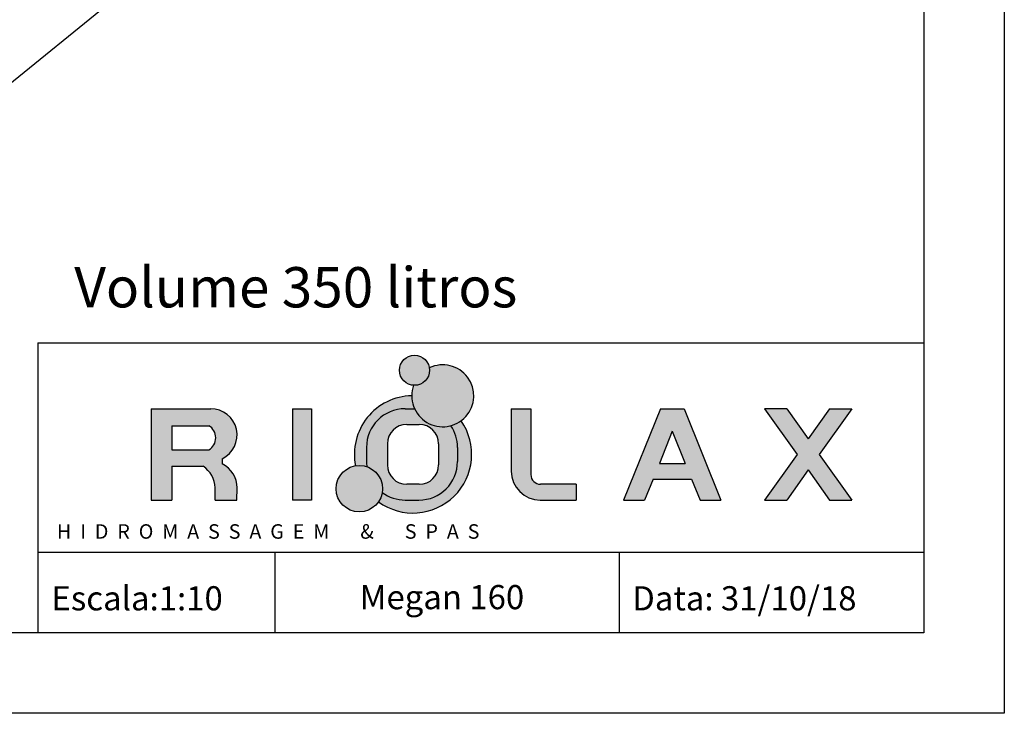
# Model space of a CAD drawing. Units: millimetres. Extents: x 3203 to 3475, y 1066 to 1381.
# Drawn here: x 3414 to 3475, y 1066 to 1109 of the extents above; entities that cross this region are included whole.
import ezdxf

# ---------------------------------------------------------------- set-up
doc = ezdxf.new("R2010")
doc.units = ezdxf.units.MM
doc.layers.add('CONTOR05', color=4, linetype='Continuous')
doc.styles.add('ARIAL', font='arial.ttf')
doc.styles.get("Standard").update_dxf_attribs({"font": 'arial.ttf'})

msp = doc.modelspace()

# ---------------------------------------------------------------- hatches: boundary and pattern name
h = msp.add_hatch(color=256)
h.paths.add_polyline_path([(3426.45, 1082.228, 0.799102), (3425.748, 1085.333), (3422.051, 1085.333), (3422.051, 1079.66), (3423.321, 1079.66), (3423.321, 1081.766), (3425.27, 1081.766, -0.236024), (3426.026, 1080.415), (3426.016, 1079.66), (3427.369, 1079.66), (3427.38, 1080.415, 0.292874), (3426.45, 1081.91)])
h.paths.add_polyline_path([(3423.321, 1082.774), (3423.321, 1084.278), (3425.633, 1084.278, -0.560434), (3425.633, 1082.774)], flags=16)
h.paths.add_polyline_path([(3432, 1085.333), (3430.821, 1085.333), (3430.821, 1079.66), (3432, 1079.66)])
h.paths.add_polyline_path([(3440.654, 1084.277, -0.36701), (3438.4, 1085.333), (3437.815, 1085.333, 0.414214), (3435.415, 1082.933), (3435.415, 1082.06, 0.034335), (3435.438, 1081.732, -0.320724), (3436.414, 1080.366, -0.041789), (3436.394, 1080.126, 0.159765), (3437.815, 1079.66), (3438.666, 1079.66, 0.414214), (3441.066, 1082.06), (3441.066, 1082.933, 0.149755)])
h.paths.add_polyline_path([(3437.916, 1084.354), (3438.687, 1084.354, -0.414214), (3439.887, 1083.154), (3439.887, 1081.839, -0.414214), (3438.687, 1080.639), (3437.916, 1080.639, -0.414214), (3436.716, 1081.839), (3436.716, 1083.154, -0.414214)], flags=16)
h.paths.add_polyline_path([(3439.328, 1087.718, 1), (3437.462, 1087.718, 1)])
h.paths.add_polyline_path([(3445.62, 1085.333), (3444.4, 1085.333), (3444.4, 1081.46, 0.414214), (3446.2, 1079.66), (3448.425, 1079.66), (3448.425, 1080.639), (3446.22, 1080.639, -0.414214), (3445.62, 1081.239)])
h.paths.add_polyline_path([(3455.14, 1085.333), (3453.663, 1085.333), (3451.38, 1079.66), (3452.684, 1079.66), (3453.208, 1080.964), (3455.595, 1080.964), (3456.12, 1079.66), (3457.423, 1079.66)])
h.paths.add_polyline_path([(3453.601, 1081.939), (3454.402, 1083.929), (3455.203, 1081.939)], flags=16)
h.paths.add_polyline_path([(3463.524, 1082.497), (3465.544, 1085.333), (3464.165, 1085.333), (3462.834, 1083.465), (3461.503, 1085.333), (3460.124, 1085.333), (3462.144, 1082.497), (3460.124, 1079.66), (3461.503, 1079.66), (3462.834, 1081.528), (3464.165, 1079.66), (3465.544, 1079.66)])
h = msp.add_hatch(color=5)
h.set_gradient(color1=(0, 0, 255), one_color=1, tint=1, name='INVSPHERICAL')
h.paths.add_polyline_path([(3439.316, 1087.868, -0.040631), (3439.328, 1087.718, -0.431902), (3438.339, 1086.786, 5.082923)])
h.paths.add_polyline_path([(3436.414, 1080.366, 1), (3433.528, 1080.366, 1)])
h = msp.add_hatch(color=5)
h.set_gradient(color1=(0, 0, 255), one_color=1, tint=1, name='INVSPHERICAL')
h.paths.add_polyline_path([(3435.415, 1082.933, -0.414214), (3437.815, 1085.333), (3438.4, 1085.333, -0.108365), (3438.225, 1086.139, 0.466363), (3434.729, 1081.789, -0.125056), (3435.438, 1081.732, -0.034335), (3435.415, 1082.06)])
h.paths.add_polyline_path([(3441.288, 1084.583, -0.09211), (3440.654, 1084.277, -0.149755), (3441.066, 1082.933), (3441.066, 1082.06, -0.414214), (3438.666, 1079.66), (3437.815, 1079.66, -0.159765), (3436.394, 1080.126, -0.108832), (3436.161, 1079.551, 0.845968)])

# ---------------------------------------------------------------- linework, layer by layer
msp.add_line((3451.725, 1136.738), (3392.711, 1088.773))
at = {"color": 0}
for p, q in [((3422.051, 1085.333), (3425.748, 1085.333)), ((3422.051, 1085.333), (3422.051, 1079.66)), ((3430.821, 1085.333), (3430.821, 1079.66)), ((3430.821, 1085.333), (3432, 1085.333)), ((3432, 1085.333), (3432, 1079.66)), ((3437.815, 1085.333), (3438.4, 1085.333)), ((3444.4, 1085.333), (3445.62, 1085.333)), ((3444.4, 1085.333), (3444.4, 1081.46)), ((3445.62, 1085.333), (3445.62, 1081.239)), ((3453.663, 1085.333), (3451.38, 1079.66)), ((3453.663, 1085.333), (3455.14, 1085.333)), ((3455.14, 1085.333), (3457.423, 1079.66)), ((3461.503, 1085.333), (3460.124, 1085.333)), ((3460.124, 1085.333), (3462.144, 1082.497)), ((3461.503, 1085.333), (3462.834, 1083.465)), ((3464.165, 1085.333), (3462.834, 1083.465)), ((3465.544, 1085.333), (3463.524, 1082.497)), ((3464.165, 1085.333), (3465.544, 1085.333)), ((3423.321, 1084.278), (3423.321, 1082.774)), ((3423.321, 1084.278), (3425.633, 1084.278)), ((3437.916, 1084.354), (3438.687, 1084.354)), ((3454.402, 1083.929), (3453.601, 1081.939)), ((3454.402, 1083.929), (3455.203, 1081.939)), ((3423.321, 1082.774), (3425.633, 1082.774)), ((3435.415, 1082.933), (3435.415, 1082.06)), ((3436.716, 1083.158), (3436.716, 1081.839)), ((3439.887, 1083.154), (3439.887, 1081.839)), ((3441.066, 1082.933), (3441.066, 1082.06)), ((3426.45, 1082.228), (3426.45, 1081.91)), ((3462.144, 1082.497), (3460.124, 1079.66)), ((3463.524, 1082.497), (3465.544, 1079.66)), ((3423.321, 1081.766), (3423.321, 1079.66)), ((3423.321, 1081.766), (3425.27, 1081.766)), ((3453.601, 1081.939), (3455.203, 1081.939)), ((3462.834, 1081.528), (3461.503, 1079.66)), ((3462.834, 1081.528), (3464.165, 1079.66)), ((3453.208, 1080.964), (3452.684, 1079.66)), ((3453.208, 1080.964), (3455.595, 1080.964)), ((3455.595, 1080.964), (3456.12, 1079.66)), ((3426.016, 1079.66), (3426.026, 1080.415)), ((3427.369, 1079.66), (3427.38, 1080.415)), ((3438.687, 1080.639), (3437.916, 1080.639)), ((3448.425, 1080.639), (3446.22, 1080.639)), ((3448.425, 1080.639), (3448.425, 1079.66)), ((3422.051, 1079.66), (3423.321, 1079.66)), ((3426.016, 1079.66), (3427.369, 1079.66)), ((3432, 1079.66), (3430.821, 1079.66)), ((3437.815, 1079.66), (3438.666, 1079.66)), ((3446.2, 1079.66), (3448.425, 1079.66)), ((3451.38, 1079.66), (3452.684, 1079.66)), ((3456.12, 1079.66), (3457.423, 1079.66)), ((3460.124, 1079.66), (3461.503, 1079.66)), ((3464.165, 1079.66), (3465.544, 1079.66))]:
    msp.add_line(p, q, dxfattribs=at)
msp.add_circle((3438.395, 1087.718), 0.933, dxfattribs=at)
at = {"color": 9}
msp.add_circle((3434.971, 1080.366), 1.443, dxfattribs=at)
for centre, radius, start, end in [((3440.149, 1086.134), 1.924, 160.19434, 115.67408), ((3438.302, 1082.497), 3.642, 91.20519, 191.2157), ((3438.302, 1082.497), 3.642, 234.00958, 34.93019)]:
    msp.add_arc(centre, radius, start, end, dxfattribs=at)
at = {"color": 0}
for centre, radius, start, end in [((3425.748, 1083.701), 1.632, 295.48637, 90), ((3437.815, 1082.933), 2.4, 90, 180), ((3425.173, 1083.526), 0.882, 301.46447, 58.53553), ((3437.916, 1083.154), 1.2, 90, 180), ((3438.687, 1083.154), 1.2, 0, 90), ((3438.666, 1082.933), 2.4, 0, 34.06804), ((3437.815, 1082.06), 2.4, 180, 187.86599), ((3438.666, 1082.06), 2.4, 270, 0), ((3424.297, 1080.334), 1.732, 2.69165, 55.81224), ((3425.748, 1080.437), 1.632, 359.21797, 64.51363), ((3437.916, 1081.839), 1.2, 180, 270), ((3438.687, 1081.839), 1.2, 270, 0), ((3446.2, 1081.46), 1.8, 180, 270), ((3446.22, 1081.239), 0.6, 180, 270), ((3437.815, 1082.06), 2.4, 233.69131, 270)]:
    msp.add_arc(centre, radius, start, end, dxfattribs=at)
at = {"layer": 'CONTOR05', "color": 7}
for p, q in [((3415.012, 1089.421), (3415.012, 1071.421)), ((3415.012, 1089.421), (3470.012, 1089.421)), ((3415.012, 1076.421), (3470.012, 1076.421)), ((3429.718, 1076.421), (3429.718, 1071.421)), ((3451.11, 1076.421), (3451.11, 1071.421))]:
    msp.add_line(p, q, dxfattribs=at)
for points in [[(3475.012, 1066.421), (3202.929, 1066.421), (3202.929, 1380.659), (3475.012, 1380.659)], [(3470.012, 1071.421), (3207.929, 1071.421), (3207.929, 1375.659), (3470.012, 1375.659)]]:
    msp.add_lwpolyline(points, close=True, dxfattribs=at)

# ---------------------------------------------------------------- texts
for s, p in [('Escala:1:10', (3415.856, 1072.812)), ('Megan 160', (3434.991, 1072.884)), ('Data: 31/10/18', (3451.909, 1072.812))]:
    msp.add_text(s, height=1.5).set_placement(p)
at = {"color": 0, "insert": (3416.196, 1078.161), "char_height": 0.9, "attachment_point": 1}
msp.add_mtext('H  I  D  R  O  M  A  S  S  A  G  E  M       &       S  P  A  S', dxfattribs=at)
at = {"layer": 'CONTOR05', "color": 7, "style": 'ARIAL'}
msp.add_text('Volume 350 litros', height=2.5, dxfattribs=at).set_placement((3417.277, 1091.623))

doc.saveas('drawing.dxf')
